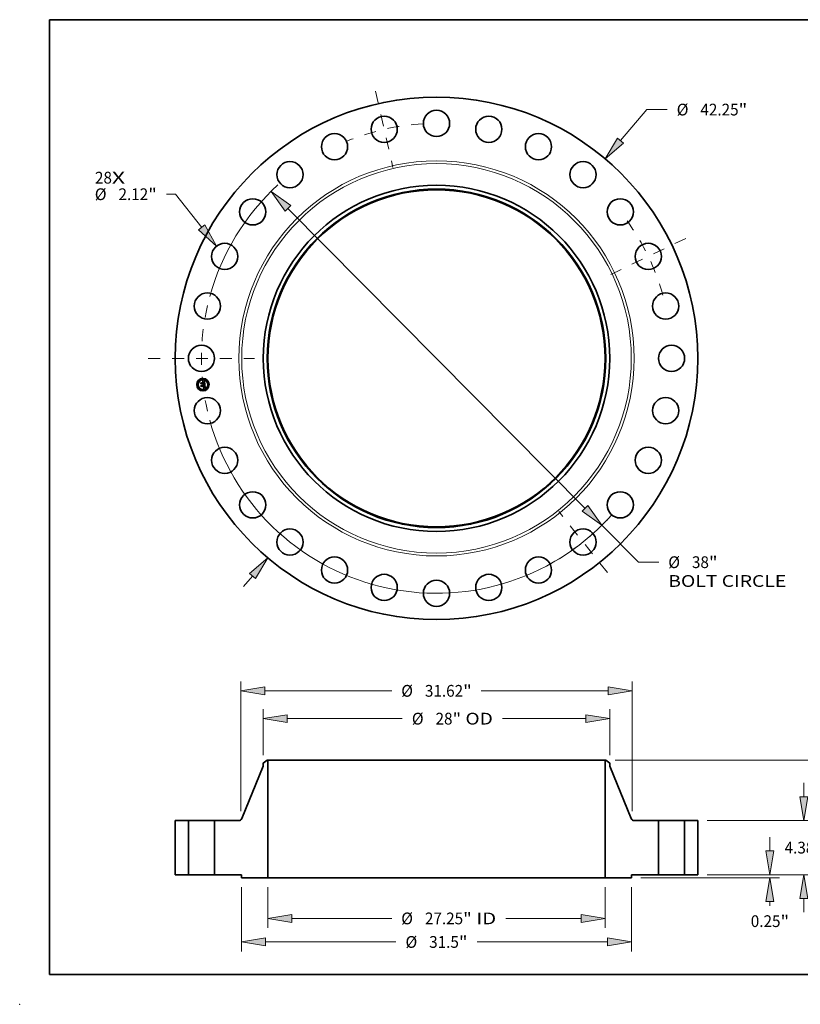
# Model space of a CAD drawing. Extents: x 0 to 10.8, y 0 to 8.2.
# Drawn here: x 0 to 6.5, y 0 to 8.2 of the extents above; entities that cross this region are included whole.
import ezdxf
from ezdxf.enums import TextEntityAlignment as Align

# ---------------------------------------------------------------- set-up
doc = ezdxf.new("R2010")
doc.units = 0
doc.header["$MEASUREMENT"] = 0
doc.linetypes.add('DASHDOT', pattern=[18.5, 12, -3, 0.5, -3])
doc.layers.get('0').update_dxf_attribs({"lineweight": 13})
doc.layers.add('1', color=7, linetype='Continuous', lineweight=13)
doc.styles.get("Standard").update_dxf_attribs({"font": 'isocp.shx'})

# ---------------------------------------------------------------- blocks, each defined once
blk = doc.blocks.new('BLOCK7')
at = {"color": 7, "lineweight": 13, "ltscale": 0.03937}
for s, p, p2 in [('28', (-27.60772, 14.136032), (-26.234965, 14.136032)), ('X', (-26.234965, 14.136032), (-25.179316, 14.136032))]:
    blk.add_text(s, height=0.949946, dxfattribs=at).set_placement(p, p2, align=Align.FIT)
blk = doc.blocks.new('BLOCK8')
at = {"color": 7, "lineweight": 13, "ltscale": 0.03937}
for p, q in [((14.882541, 17.608383), (17.003674, 20.118015)), ((17.003674, 20.118015), (18.644421, 20.118015)), ((-15.598783, -18.455809), (-14.882541, -17.608383))]:
    blk.add_line(p, q, dxfattribs=at)
for points in [[(14.636836, 17.816052), (13.636525, 16.13415), (15.128246, 17.400715)], [(-14.636836, -17.816052), (-13.636525, -16.13415), (-15.128246, -17.400715)]]:
    blk.add_lwpolyline(points, close=True, dxfattribs=at)
for points in [[(14.636836, 17.816052), (13.636525, 16.13415), (14.636836, 17.816052), (15.128246, 17.400715)], [(-14.636836, -17.816052), (-13.636525, -16.13415), (-14.636836, -17.816052), (-15.128246, -17.400715)]]:
    blk.add_solid(points, dxfattribs=at)
for s, p, p2 in [('%%c', (19.416536, 19.643042), (20.366482, 19.643042)), ('42.25', (21.331629, 19.643042), (24.420325, 19.643042)), ('"', (24.420327, 19.643042), (25.116954, 19.643042))]:
    blk.add_text(s, height=0.949946, dxfattribs=at).set_placement(p, p2, align=Align.FIT)
blk = doc.blocks.new('BLOCK9')
at = {"color": 7, "lineweight": 13, "ltscale": 0.018406}
blk.add_line((-21.099087, 13.273521), (-21.835313, 13.273521), dxfattribs=at)
at = {"color": 7, "lineweight": 13, "ltscale": 0.03937}
blk.add_line((-18.974132, 10.588565), (-21.099087, 13.273521), dxfattribs=at)
blk.add_lwpolyline([(-19.226397, 10.388915), (-17.776232, 9.074976), (-18.721869, 10.788215)], close=True, dxfattribs=at)
blk.add_solid([(-19.226397, 10.388915), (-17.776232, 9.074976), (-19.226397, 10.388915), (-18.721869, 10.788215)], dxfattribs=at)
for s, p, p2 in [('%%c', (-27.62147, 12.798547), (-26.671522, 12.798547)), ('2.12', (-25.706376, 12.798547), (-23.304056, 12.798547)), ('"', (-23.304056, 12.798547), (-22.607429, 12.798547))]:
    blk.add_text(s, height=0.949946, dxfattribs=at).set_placement(p, p2, align=Align.FIT)
blk = doc.blocks.new('BLOCK10')
at = {"color": 7, "lineweight": 13, "ltscale": 0.03937}
for p, q in [((-12.010019, 12.129937), (12.010019, -12.129936)), ((13.368124, -13.501603), (16.32146, -16.484427)), ((16.32146, -16.484427), (17.962207, -16.484427))]:
    blk.add_line(p, q, dxfattribs=at)
for points in [[(-11.781408, 12.356287), (-13.368124, 13.501603), (-12.238629, 11.903586)], [(11.781408, -12.356287), (13.368124, -13.501603), (12.238629, -11.903586)]]:
    blk.add_lwpolyline(points, close=True, dxfattribs=at)
for start, end in [(132.42368, 164.742196), (195.257818, 317.007084)]:
    blk.add_arc((0, 0), 19, start, end, dxfattribs=at)
for points in [[(-11.781408, 12.356287), (-13.368124, 13.501603), (-11.781408, 12.356287), (-12.238629, 11.903586)], [(11.781408, -12.356287), (13.368124, -13.501603), (11.781408, -12.356287), (12.238629, -11.903586)]]:
    blk.add_solid(points, dxfattribs=at)
for s, p, p2 in [('%%c', (18.734322, -16.9594), (19.684269, -16.9594)), ('38', (20.649416, -16.9594), (22.022169, -16.9594)), ('"', (22.022169, -16.9594), (22.718797, -16.9594)), ('BOLT CIRCLE', (18.734324, -18.479315), (28.272224, -18.479315))]:
    blk.add_text(s, height=0.949946, dxfattribs=at).set_placement(p, p2, align=Align.FIT)
blk = doc.blocks.new('BLOCK11')
at = {"color": 7, "linetype": 'DASHDOT', "lineweight": 13, "ltscale": 0.03937}
blk.add_line((-23.299722, 0), (-14.700279, 0), dxfattribs=at)
blk.add_arc((0, 0), 19, 167.033902, 192.966098, dxfattribs=at)
blk = doc.blocks.new('BLOCK12')
at = {"color": 7, "linetype": 'DASHDOT', "lineweight": 13, "ltscale": 0.03937}
blk.add_line((-4.932224, 21.609485), (-3.523572, 15.437777), dxfattribs=at)
blk.add_arc((0, 0), 19, 93.312234, 112.402053, dxfattribs=at)
blk = doc.blocks.new('BLOCK13')
at = {"color": 7, "linetype": 'DASHDOT', "lineweight": 13, "ltscale": 0.03937}
blk.add_line((20.142046, 9.699898), (14.094772, 6.787684), dxfattribs=at)
blk.add_arc((0, 0), 19, 15.59409, 35.834482, dxfattribs=at)
blk = doc.blocks.new('BLOCK14')
at = {"color": 7, "linetype": 'DASHDOT', "lineweight": 13, "ltscale": 0.03937}
blk.add_line((13.814095, -17.322329), (9.878517, -12.387268), dxfattribs=at)
blk.add_arc((0, 0), 19, 299.054038, 318.088822, dxfattribs=at)
blk = doc.blocks.new('BLOCK15')
at = {"color": 7, "lineweight": 13, "ltscale": 0.03937}
for p, q in [((-13.625, -1.009957), (-13.625, -4.296915)), ((13.625, -1.009957), (13.625, -4.296915)), ((-11.694736, -3.536958), (-3.622324, -3.536958)), ((5.596346, -3.536958), (11.694736, -3.536958))]:
    blk.add_line(p, q, dxfattribs=at)
for points in [[(-11.694736, -3.215248), (-13.625, -3.536958), (-11.694736, -3.858668)], [(11.694736, -3.858668), (13.625, -3.536958), (11.694736, -3.215248)]]:
    blk.add_lwpolyline(points, close=True, dxfattribs=at)
for points in [[(-11.694736, -3.215248), (-13.625, -3.536958), (-11.694736, -3.215248), (-11.694736, -3.858668)], [(11.694736, -3.858668), (13.625, -3.536958), (11.694736, -3.858668), (11.694736, -3.215248)]]:
    blk.add_solid(points, dxfattribs=at)
for s, p, p2 in [('%%c', (-2.850208, -4.011931), (-1.900262, -4.011931)), ('27.25', (-0.935117, -4.011931), (2.153581, -4.011931)), ('"', (2.153581, -4.011931), (2.850208, -4.011931)), (' ID', (2.850208, -4.011931), (4.82423, -4.011931))]:
    blk.add_text(s, height=0.949946, dxfattribs=at).set_placement(p, p2, align=Align.FIT)
blk = doc.blocks.new('BLOCK16')
at = {"color": 7, "lineweight": 13, "ltscale": 0.03937}
for p, q in [((-14, 9.679544), (-14, 13.378481)), ((14, 9.679544), (14, 13.378481)), ((-12.069736, 12.618524), (-2.764353, 12.618524)), ((5.327286, 12.618524), (12.069736, 12.618524))]:
    blk.add_line(p, q, dxfattribs=at)
for points in [[(-12.069736, 12.940234), (-14, 12.618524), (-12.069736, 12.296814)], [(12.069736, 12.296814), (14, 12.618524), (12.069736, 12.940234)]]:
    blk.add_lwpolyline(points, close=True, dxfattribs=at)
for points in [[(-12.069736, 12.940234), (-14, 12.618524), (-12.069736, 12.940234), (-12.069736, 12.296814)], [(12.069736, 12.296814), (14, 12.618524), (12.069736, 12.296814), (12.069736, 12.940234)]]:
    blk.add_solid(points, dxfattribs=at)
for s, p, p2 in [('%%c', (-1.992237, 12.14355), (-1.04229, 12.14355)), ('28', (-0.077145, 12.14355), (1.29561, 12.14355)), ('"', (1.295609, 12.14355), (1.992237, 12.14355)), (' OD', (1.992237, 12.14355), (4.55517, 12.14355))]:
    blk.add_text(s, height=0.949946, dxfattribs=at).set_placement(p, p2, align=Align.FIT)
blk = doc.blocks.new('BLOCK17')
at = {"color": 7, "lineweight": 13, "ltscale": 0.03937}
for p, q in [((-15.75, -1.009957), (-15.75, -6.199162)), ((15.75, -1.009957), (15.75, -6.199162)), ((-13.819736, -5.439204), (-3.279136, -5.439204)), ((3.279136, -5.439204), (13.819736, -5.439204))]:
    blk.add_line(p, q, dxfattribs=at)
for points in [[(-13.819736, -5.117494), (-15.75, -5.439204), (-13.819736, -5.760914)], [(13.819736, -5.760914), (15.75, -5.439204), (13.819736, -5.117494)]]:
    blk.add_lwpolyline(points, close=True, dxfattribs=at)
for points in [[(-13.819736, -5.117494), (-15.75, -5.439204), (-13.819736, -5.117494), (-13.819736, -5.760914)], [(13.819736, -5.760914), (15.75, -5.439204), (13.819736, -5.760914), (13.819736, -5.117494)]]:
    blk.add_solid(points, dxfattribs=at)
for s, p, p2 in [('%%c', (-2.50702, -5.914177), (-1.557074, -5.914177)), ('31.5', (-0.591928, -5.914177), (1.810392, -5.914177)), ('"', (1.810393, -5.914177), (2.50702, -5.914177))]:
    blk.add_text(s, height=0.949946, dxfattribs=at).set_placement(p, p2, align=Align.FIT)
blk = doc.blocks.new('BLOCK18')
at = {"color": 7, "lineweight": 13, "ltscale": 0.03937}
for p, q in [((-15.81, 5.129423), (-15.81, 15.629441)), ((15.81, 5.129423), (15.81, 15.629441)), ((-13.879736, 14.869483), (-3.622324, 14.869483)), ((3.622324, 14.869483), (13.879736, 14.869483))]:
    blk.add_line(p, q, dxfattribs=at)
for points in [[(-13.879736, 15.191193), (-15.81, 14.869483), (-13.879736, 14.547774)], [(13.879736, 14.547774), (15.81, 14.869483), (13.879736, 15.191193)]]:
    blk.add_lwpolyline(points, close=True, dxfattribs=at)
for points in [[(-13.879736, 15.191193), (-15.81, 14.869483), (-13.879736, 15.191193), (-13.879736, 14.547774)], [(13.879736, 14.547774), (15.81, 14.869483), (13.879736, 14.547774), (13.879736, 15.191193)]]:
    blk.add_solid(points, dxfattribs=at)
for s, p, p2 in [('%%c', (-2.850208, 14.39451), (-1.900262, 14.39451)), ('31.62', (-0.935117, 14.39451), (2.153581, 14.39451)), ('"', (2.153581, 14.39451), (2.850208, 14.39451))]:
    blk.add_text(s, height=0.949946, dxfattribs=at).set_placement(p, p2, align=Align.FIT)
blk = doc.blocks.new('BLOCK19')
at = {"color": 7, "lineweight": 13, "ltscale": 0.03937}
for p, q in [((26.954846, 1.930264), (26.954846, 3.039828)), ((21.884958, 0), (27.714803, 0)), ((16.509957, -0.25), (27.714803, -0.25))]:
    blk.add_line(p, q, dxfattribs=at)
at = {"color": 7, "lineweight": 13, "ltscale": 0.008217}
blk.add_line((26.954846, -2.508961), (26.954846, -2.180264), dxfattribs=at)
at = {"color": 7, "lineweight": 13, "ltscale": 0.03937}
for points in [[(26.633135, 1.930264), (26.954846, 0), (27.276556, 1.930264)], [(27.276556, -2.180264), (26.954846, -0.25), (26.633135, -2.180264)]]:
    blk.add_lwpolyline(points, close=True, dxfattribs=at)
for points in [[(26.633135, 1.930264), (26.954846, 0), (26.633135, 1.930264), (27.276556, 1.930264)], [(27.276556, -2.180264), (26.954846, -0.25), (27.276556, -2.180264), (26.633135, -2.180264)]]:
    blk.add_solid(points, dxfattribs=at)
for s, p, p2 in [('0.25', (25.405372, -4.231023), (27.807692, -4.231023)), ('"', (27.807692, -4.231023), (28.504319, -4.231023))]:
    blk.add_text(s, height=0.949946, dxfattribs=at).set_placement(p, p2, align=Align.FIT)
blk = doc.blocks.new('BLOCK20')
at = {"color": 7, "lineweight": 13, "ltscale": 0.03937}
for p, q in [((29.690679, 6.310264), (29.690679, 7.419828)), ((21.884958, 4.38), (30.450636, 4.38)), ((21.884958, 0), (30.450636, 0)), ((29.690679, -3.039828), (29.690679, -1.930264))]:
    blk.add_line(p, q, dxfattribs=at)
for points in [[(29.368969, 6.310264), (29.690679, 4.38), (30.01239, 6.310264)], [(30.01239, -1.930264), (29.690679, 0), (29.368969, -1.930264)]]:
    blk.add_lwpolyline(points, close=True, dxfattribs=at)
for points in [[(29.368969, 6.310264), (29.690679, 4.38), (29.368969, 6.310264), (30.01239, 6.310264)], [(30.01239, -1.930264), (29.690679, 0), (30.01239, -1.930264), (29.368969, -1.930264)]]:
    blk.add_solid(points, dxfattribs=at)
for s, p, p2 in [('4.38', (28.141206, 1.715027), (30.543525, 1.715027)), ('"', (30.543525, 1.715027), (31.240153, 1.715027))]:
    blk.add_text(s, height=0.949946, dxfattribs=at).set_placement(p, p2, align=Align.FIT)
blk = doc.blocks.new('BLOCK21')
at = {"color": 7, "lineweight": 13, "ltscale": 0.03937}
for p, q in [((14.447456, 9.25), (33.824838, 9.25)), ((33.06488, 5.87209), (33.06488, 7.319737)), ((33.06488, 1.930264), (33.06488, 3.377911)), ((21.884958, 0), (33.824838, 0))]:
    blk.add_line(p, q, dxfattribs=at)
for points in [[(33.386589, 7.319737), (33.06488, 9.25), (32.74317, 7.319737)], [(32.74317, 1.930264), (33.06488, 0), (33.386589, 1.930264)]]:
    blk.add_lwpolyline(points, close=True, dxfattribs=at)
for points in [[(33.386589, 7.319737), (33.06488, 9.25), (33.386589, 7.319737), (32.74317, 7.319737)], [(32.74317, 1.930264), (33.06488, 0), (32.74317, 1.930264), (33.386589, 1.930264)]]:
    blk.add_solid(points, dxfattribs=at)
for s, p, p2 in [('9.25', (31.515407, 4.150027), (33.917727, 4.150027)), ('"', (33.917727, 4.150027), (34.614354, 4.150027))]:
    blk.add_text(s, height=0.949946, dxfattribs=at).set_placement(p, p2, align=Align.FIT)
blk = doc.blocks.new('BLOCK22')
at = {"color": 7, "lineweight": 5, "ltscale": 0.03937}
for p, q in [((-21.125, 0), (-21.125, 4.38)), ((-21.125, 4.38), (-20.059999, 4.38)), ((-20.059999, 4.38), (-20.059999, 0)), ((-20.059999, 0), (-21.125, 0))]:
    blk.add_line(p, q, dxfattribs=at)
blk = doc.blocks.new('BLOCK23')
at = {"color": 7, "lineweight": 5, "ltscale": 0.03937}
for p, q in [((-15.746241, 4.534781), (-14, 8.77399)), ((-13.625, 9.25), (-13.625, -0.25)), ((-17.94, 0), (-17.94, 4.38)), ((-17.94, 4.38), (-15.977399, 4.38)), ((-15.75, 0), (-17.94, 0)), ((-13.625, -0.25), (-15.75, -0.25))]:
    blk.add_line(p, q, dxfattribs=at)
at = {"color": 7, "lineweight": 5, "ltscale": 0.009847}
blk.add_line((-14, 9.01021), (-13.6875, 9.25), dxfattribs=at)
at = {"color": 7, "lineweight": 5, "ltscale": 0.005906}
blk.add_line((-14, 8.77399), (-14, 9.01021), dxfattribs=at)
at = {"color": 7, "lineweight": 5, "ltscale": 0.001562}
blk.add_line((-13.6875, 9.25), (-13.625, 9.25), dxfattribs=at)
at = {"color": 7, "lineweight": 5, "ltscale": 0.000388}
for p, q in [((-15.977399, 4.38), (-15.961882, 4.380482)), ((-15.961882, 4.380482), (-15.946425, 4.381926)), ((-15.946425, 4.381926), (-15.931087, 4.384327)), ((-15.931087, 4.384327), (-15.915927, 4.387675)), ((-15.915927, 4.387675), (-15.901005, 4.391958)), ((-15.901005, 4.391958), (-15.886377, 4.397159)), ((-15.886377, 4.397159), (-15.872101, 4.403257)), ((-15.872101, 4.403257), (-15.85823, 4.410229)), ((-15.85823, 4.410229), (-15.844819, 4.41805)), ((-15.844819, 4.41805), (-15.83192, 4.426687)), ((-15.83192, 4.426687), (-15.819581, 4.436109)), ((-15.819581, 4.436109), (-15.807851, 4.446278)), ((-15.807851, 4.446278), (-15.796774, 4.457156)), ((-15.796774, 4.457156), (-15.786395, 4.4687)), ((-15.786395, 4.4687), (-15.776752, 4.480867)), ((-15.776752, 4.480867), (-15.767881, 4.493608)), ((-15.767881, 4.493608), (-15.75982, 4.506875)), ((-15.75982, 4.506875), (-15.752597, 4.520617)), ((-15.752597, 4.520617), (-15.746241, 4.534781))]:
    blk.add_line(p, q, dxfattribs=at)
at = {"color": 7, "lineweight": 5, "ltscale": 0.00625}
blk.add_line((-15.75, -0.25), (-15.75, 0), dxfattribs=at)
blk = doc.blocks.new('BLOCK24')
at = {"color": 7, "lineweight": 5, "ltscale": 0.03937}
for p, q in [((13.625, -0.25), (13.625, 9.25)), ((14, 8.77399), (15.746241, 4.534781)), ((15.977399, 4.38), (17.94, 4.38)), ((17.94, 4.38), (17.94, 0)), ((17.94, 0), (15.75, 0)), ((15.75, -0.25), (13.625, -0.25))]:
    blk.add_line(p, q, dxfattribs=at)
at = {"color": 7, "lineweight": 5, "ltscale": 0.001562}
blk.add_line((13.625, 9.25), (13.6875, 9.25), dxfattribs=at)
at = {"color": 7, "lineweight": 5, "ltscale": 0.009847}
blk.add_line((13.6875, 9.25), (14, 9.01021), dxfattribs=at)
at = {"color": 7, "lineweight": 5, "ltscale": 0.005906}
blk.add_line((14, 9.01021), (14, 8.77399), dxfattribs=at)
at = {"color": 7, "lineweight": 5, "ltscale": 0.000388}
for p, q in [((15.746241, 4.534781), (15.752597, 4.520617)), ((15.752597, 4.520617), (15.75982, 4.506875)), ((15.75982, 4.506875), (15.767881, 4.493608)), ((15.767881, 4.493608), (15.776752, 4.480867)), ((15.776752, 4.480867), (15.786395, 4.4687)), ((15.786395, 4.4687), (15.796774, 4.457156)), ((15.796774, 4.457156), (15.807851, 4.446278)), ((15.807851, 4.446278), (15.819581, 4.436109)), ((15.819581, 4.436109), (15.83192, 4.426687)), ((15.83192, 4.426687), (15.844819, 4.41805)), ((15.844819, 4.41805), (15.85823, 4.410229)), ((15.85823, 4.410229), (15.872101, 4.403257)), ((15.872101, 4.403257), (15.886377, 4.397159)), ((15.886377, 4.397159), (15.901005, 4.391958)), ((15.901005, 4.391958), (15.915927, 4.387675)), ((15.915927, 4.387675), (15.931087, 4.384327)), ((15.931087, 4.384327), (15.946425, 4.381926)), ((15.946425, 4.381926), (15.961882, 4.380482)), ((15.961882, 4.380482), (15.977399, 4.38))]:
    blk.add_line(p, q, dxfattribs=at)
at = {"color": 7, "lineweight": 5, "ltscale": 0.00625}
blk.add_line((15.75, 0), (15.75, -0.25), dxfattribs=at)
blk = doc.blocks.new('BLOCK25')
at = {"color": 7, "lineweight": 5, "ltscale": 0.03937}
for p, q in [((20.059999, 4.38), (21.125, 4.38)), ((20.059999, 0), (20.059999, 4.38)), ((21.125, 4.38), (21.125, 0)), ((21.125, 0), (20.059999, 0))]:
    blk.add_line(p, q, dxfattribs=at)

msp = doc.modelspace()

# ---------------------------------------------------------------- linework, layer by layer
at = {"color": 7, "lineweight": 35, "ltscale": 2e-05}
for p, q in [((1.517324, 5.207752), (1.517873, 5.208338)), ((1.540142, 5.216543), (1.540721, 5.217088)), ((1.543949, 5.218806), (1.544631, 5.219218)), ((1.544631, 5.219218), (1.545325, 5.219653)), ((1.545221, 5.193633), (1.544448, 5.193882)), ((1.544813, 5.19447), (1.545582, 5.194227)), ((1.546807, 5.169668), (1.547544, 5.169407)), ((1.5478, 5.168594), (1.547075, 5.168898)), ((1.547544, 5.169407), (1.548284, 5.169098))]:
    msp.add_line(p, q, dxfattribs=at)
at = {"color": 7, "lineweight": 35, "ltscale": 0.000289}
msp.add_line((1.518619, 5.196256), (1.517324, 5.207752), dxfattribs=at)
at = {"color": 7, "lineweight": 35, "ltscale": 0.000271}
msp.add_line((1.517873, 5.208338), (1.519087, 5.197562), dxfattribs=at)
at = {"color": 7, "lineweight": 35, "ltscale": 0.000139}
msp.add_line((1.522446, 5.20031), (1.518619, 5.196256), dxfattribs=at)
at = {"color": 7, "lineweight": 35, "ltscale": 0.000259}
msp.add_line((1.520157, 5.199186), (1.518999, 5.209467), dxfattribs=at)
at = {"color": 7, "lineweight": 35, "ltscale": 0.000103}
for p, q in [((1.518999, 5.209467), (1.521986, 5.206615)), ((1.525468, 5.181171), (1.522868, 5.177962))]:
    msp.add_line(p, q, dxfattribs=at)
at = {"color": 7, "lineweight": 35, "ltscale": 0.000115}
msp.add_line((1.519087, 5.197562), (1.52219, 5.200964), dxfattribs=at)
at = {"color": 7, "lineweight": 35, "ltscale": 9.1e-05}
msp.add_line((1.522311, 5.202117), (1.520157, 5.199186), dxfattribs=at)
at = {"color": 7, "lineweight": 35, "ltscale": 0.000563}
msp.add_line((1.521986, 5.206615), (1.544371, 5.209137), dxfattribs=at)
at = {"color": 7, "lineweight": 35, "ltscale": 0.00059}
msp.add_line((1.52219, 5.200964), (1.545632, 5.203606), dxfattribs=at)
at = {"color": 7, "lineweight": 35, "ltscale": 0.000614}
msp.add_line((1.546728, 5.204595), (1.522311, 5.202117), dxfattribs=at)
at = {"color": 7, "lineweight": 35, "ltscale": 0.000569}
msp.add_line((1.545071, 5.202837), (1.522446, 5.20031), dxfattribs=at)
at = {"color": 7, "lineweight": 35, "ltscale": 1.5e-05}
for p, q in [((1.539594, 5.214727), (1.539529, 5.215312)), ((1.542714, 5.214095), (1.542202, 5.214369)), ((1.543475, 5.213274), (1.543128, 5.21374)), ((1.534493, 5.191255), (1.535077, 5.191092)), ((1.53758, 5.188962), (1.537831, 5.188416)), ((1.54678, 5.171893), (1.547251, 5.172245)), ((1.546902, 5.172719), (1.547247, 5.173212)), ((1.547785, 5.192614), (1.547223, 5.192873)), ((1.547549, 5.193475), (1.548091, 5.193216)), ((1.548061, 5.175276), (1.54813, 5.175864)), ((1.548465, 5.174928), (1.548263, 5.174359)), ((1.548326, 5.181124), (1.548411, 5.180547)), ((1.548411, 5.180547), (1.548491, 5.179954)), ((1.548491, 5.179954), (1.548568, 5.179347)), ((1.54951, 5.170004), (1.548954, 5.170209)), ((1.549818, 5.177653), (1.549797, 5.178247))]:
    msp.add_line(p, q, dxfattribs=at)
at = {"color": 7, "lineweight": 35, "ltscale": 1.3e-05}
for p, q in [((1.539529, 5.215312), (1.540046, 5.215311)), ((1.541213, 5.216562), (1.540692, 5.216566)), ((1.544732, 5.211299), (1.544798, 5.210802)), ((1.545777, 5.212615), (1.545661, 5.213107)), ((1.545872, 5.212087), (1.545777, 5.212615)), ((1.543125, 5.196534), (1.543607, 5.196726)), ((1.547325, 5.173034), (1.546902, 5.172719)), ((1.547693, 5.173412), (1.547325, 5.173034)), ((1.547679, 5.172591), (1.548063, 5.172932)), ((1.547792, 5.180637), (1.547702, 5.181153)), ((1.548038, 5.178784), (1.547982, 5.179311)), ((1.548082, 5.178285), (1.548038, 5.178784)), ((1.548752, 5.192088), (1.548295, 5.192352)), ((1.548576, 5.192953), (1.549004, 5.192685)), ((1.549981, 5.169804), (1.54951, 5.170004)), ((1.549794, 5.176579), (1.549817, 5.177097))]:
    msp.add_line(p, q, dxfattribs=at)
at = {"color": 7, "lineweight": 35, "ltscale": 1.1e-05}
for p, q in [((1.540045, 5.214733), (1.539594, 5.214727)), ((1.540469, 5.21472), (1.540045, 5.214733)), ((1.540533, 5.21529), (1.54099, 5.215247)), ((1.54099, 5.215247), (1.541417, 5.215184)), ((1.542594, 5.216392), (1.542163, 5.216475)), ((1.544153, 5.211185), (1.544079, 5.211606)), ((1.544213, 5.210736), (1.544153, 5.211185)), ((1.544428, 5.212603), (1.544547, 5.2122)), ((1.544547, 5.2122), (1.544648, 5.211765)), ((1.545088, 5.198096), (1.544755, 5.197825)), ((1.545119, 5.199259), (1.545198, 5.199672)), ((1.545371, 5.213988), (1.545195, 5.214376)), ((1.545198, 5.199672), (1.545253, 5.200095)), ((1.545253, 5.200095), (1.545284, 5.200526)), ((1.545291, 5.200966), (1.545275, 5.201416)), ((1.545284, 5.200526), (1.545291, 5.200966)), ((1.545526, 5.213565), (1.545371, 5.213988)), ((1.545791, 5.202393), (1.545835, 5.201969)), ((1.545989, 5.211105), (1.545947, 5.211524)), ((1.546021, 5.210676), (1.545989, 5.211105)), ((1.546043, 5.210236), (1.546021, 5.210676)), ((1.546055, 5.209787), (1.546043, 5.210236)), ((1.546058, 5.209327), (1.546055, 5.209787)), ((1.547111, 5.2012), (1.547112, 5.201637)), ((1.534511, 5.190782), (1.534151, 5.191057)), ((1.534838, 5.190492), (1.534511, 5.190782)), ((1.535132, 5.190187), (1.534838, 5.190492)), ((1.53518, 5.187251), (1.535242, 5.186829)), ((1.543266, 5.19607), (1.542826, 5.196159)), ((1.543692, 5.195978), (1.543266, 5.19607)), ((1.544104, 5.195882), (1.543692, 5.195978)), ((1.544473, 5.197133), (1.544856, 5.197347)), ((1.547527, 5.170664), (1.547104, 5.170786)), ((1.547932, 5.179716), (1.547868, 5.180158)), ((1.54814, 5.177369), (1.548117, 5.177814)), ((1.548404, 5.173268), (1.548702, 5.173597)), ((1.549679, 5.175655), (1.549747, 5.176098)), ((1.552483, 5.168473), (1.552108, 5.168689)), ((1.552874, 5.168243), (1.552483, 5.168473))]:
    msp.add_line(p, q, dxfattribs=at)
at = {"color": 7, "lineweight": 35, "ltscale": 1.2e-05}
for p, q in [((1.540046, 5.215311), (1.540533, 5.21529)), ((1.541703, 5.216532), (1.541213, 5.216562)), ((1.542163, 5.216475), (1.541703, 5.216532)), ((1.544648, 5.211765), (1.544732, 5.211299)), ((1.545275, 5.201416), (1.545235, 5.201875)), ((1.545661, 5.213107), (1.545526, 5.213565)), ((1.545895, 5.199942), (1.545835, 5.199463)), ((1.547091, 5.202097), (1.547046, 5.20258)), ((1.547112, 5.201637), (1.547091, 5.202097)), ((1.542826, 5.196159), (1.543125, 5.196534)), ((1.543607, 5.196726), (1.544056, 5.196926)), ((1.544056, 5.196926), (1.544473, 5.197133)), ((1.54618, 5.171043), (1.545709, 5.171172)), ((1.546655, 5.170913), (1.54618, 5.171043)), ((1.547104, 5.170786), (1.546655, 5.170913)), ((1.547868, 5.180158), (1.547792, 5.180637)), ((1.548063, 5.172932), (1.548404, 5.173268)), ((1.548117, 5.177814), (1.548082, 5.178285)), ((1.549747, 5.176098), (1.549794, 5.176579))]:
    msp.add_line(p, q, dxfattribs=at)
at = {"color": 7, "lineweight": 35, "ltscale": 1.4e-05}
for p, q in [((1.540692, 5.216566), (1.540142, 5.216543)), ((1.543128, 5.21374), (1.542714, 5.214095)), ((1.545947, 5.211524), (1.545872, 5.212087)), ((1.545914, 5.200519), (1.545895, 5.199942)), ((1.535077, 5.191092), (1.535613, 5.190873)), ((1.535613, 5.190873), (1.536102, 5.1906)), ((1.536102, 5.1906), (1.536543, 5.190272)), ((1.536543, 5.190272), (1.536937, 5.18989)), ((1.536937, 5.18989), (1.537282, 5.189454)), ((1.537282, 5.189454), (1.53758, 5.188962)), ((1.544354, 5.169652), (1.544616, 5.17016)), ((1.547247, 5.173212), (1.547536, 5.173714)), ((1.547251, 5.172245), (1.547679, 5.172591)), ((1.547536, 5.173714), (1.547767, 5.174226)), ((1.547702, 5.181153), (1.547598, 5.181705)), ((1.548006, 5.173854), (1.547693, 5.173412)), ((1.547767, 5.174226), (1.547942, 5.174746)), ((1.548295, 5.192352), (1.547785, 5.192614)), ((1.547942, 5.174746), (1.548061, 5.175276)), ((1.548263, 5.174359), (1.548006, 5.173854)), ((1.548091, 5.193216), (1.548576, 5.192953)), ((1.548238, 5.181686), (1.548326, 5.181124)), ((1.549817, 5.177097), (1.549818, 5.177653)), ((1.550501, 5.169557), (1.549981, 5.169804)), ((1.552031, 5.166826), (1.551695, 5.166378))]:
    msp.add_line(p, q, dxfattribs=at)
at = {"color": 7, "lineweight": 35, "ltscale": 1e-05}
for p, q in [((1.540867, 5.214688), (1.540469, 5.21472)), ((1.541417, 5.215184), (1.541814, 5.2151)), ((1.541814, 5.2151), (1.542181, 5.214994)), ((1.542994, 5.216282), (1.542594, 5.216392)), ((1.543364, 5.216145), (1.542994, 5.216282)), ((1.544079, 5.211606), (1.543988, 5.211997)), ((1.544291, 5.212975), (1.544428, 5.212603)), ((1.544566, 5.197699), (1.54474, 5.198075)), ((1.54474, 5.198075), (1.54489, 5.198461)), ((1.545, 5.214728), (1.544785, 5.215046)), ((1.544856, 5.197347), (1.545207, 5.197569)), ((1.54489, 5.198461), (1.545017, 5.198855)), ((1.545195, 5.214376), (1.545, 5.214728)), ((1.545017, 5.198855), (1.545119, 5.199259)), ((1.545362, 5.198395), (1.545088, 5.198096)), ((1.545207, 5.197569), (1.545525, 5.197798)), ((1.545577, 5.198721), (1.545362, 5.198395)), ((1.545734, 5.199074), (1.545577, 5.198721)), ((1.545835, 5.199463), (1.545734, 5.199074)), ((1.545835, 5.201969), (1.54587, 5.20157)), ((1.546806, 5.204194), (1.546728, 5.204595)), ((1.546877, 5.203791), (1.546806, 5.204194)), ((1.54694, 5.203389), (1.546877, 5.203791)), ((1.546997, 5.202985), (1.54694, 5.203389)), ((1.547046, 5.20258), (1.546997, 5.202985)), ((1.547042, 5.200395), (1.547088, 5.200786)), ((1.547088, 5.200786), (1.547111, 5.2012)), ((1.533412, 5.190131), (1.533716, 5.189893)), ((1.534151, 5.191057), (1.534493, 5.191255)), ((1.534663, 5.188734), (1.534833, 5.188394)), ((1.534833, 5.188394), (1.534975, 5.188033)), ((1.534975, 5.188033), (1.535091, 5.187652)), ((1.535091, 5.187652), (1.53518, 5.187251)), ((1.535393, 5.189867), (1.535132, 5.190187)), ((1.535621, 5.189532), (1.535393, 5.189867)), ((1.535817, 5.189181), (1.535621, 5.189532)), ((1.535979, 5.188816), (1.535817, 5.189181)), ((1.536108, 5.188435), (1.535979, 5.188816)), ((1.536205, 5.188039), (1.536108, 5.188435)), ((1.536269, 5.187628), (1.536205, 5.188039)), ((1.544501, 5.195782), (1.544104, 5.195882)), ((1.544885, 5.195678), (1.544501, 5.195782)), ((1.545254, 5.195571), (1.544885, 5.195678)), ((1.547923, 5.170545), (1.547527, 5.170664)), ((1.548293, 5.170429), (1.547923, 5.170545)), ((1.547982, 5.179311), (1.547932, 5.179716)), ((1.548154, 5.176952), (1.54814, 5.177369)), ((1.548156, 5.176562), (1.548154, 5.176952)), ((1.548702, 5.173597), (1.548957, 5.173922)), ((1.548957, 5.173922), (1.549169, 5.174241)), ((1.549474, 5.174883), (1.549588, 5.17525)), ((1.549588, 5.17525), (1.549679, 5.175655)), ((1.551752, 5.168891), (1.551413, 5.169079)), ((1.552108, 5.168689), (1.551752, 5.168891))]:
    msp.add_line(p, q, dxfattribs=at)
at = {"color": 7, "lineweight": 35, "ltscale": 1.7e-05}
for p, q in [((1.540721, 5.217088), (1.541343, 5.217386)), ((1.533183, 5.171333), (1.533455, 5.171956)), ((1.538034, 5.187816), (1.538189, 5.187161)), ((1.543174, 5.173051), (1.542902, 5.172428)), ((1.545007, 5.169533), (1.544354, 5.169652)), ((1.545679, 5.169368), (1.545007, 5.169533)), ((1.545709, 5.171172), (1.546266, 5.171535)), ((1.547223, 5.192873), (1.546608, 5.193129)), ((1.549753, 5.178879), (1.549687, 5.179549))]:
    msp.add_line(p, q, dxfattribs=at)
at = {"color": 7, "lineweight": 35, "ltscale": 9e-06}
for p, q in [((1.541239, 5.214637), (1.540867, 5.214688)), ((1.541586, 5.214567), (1.541239, 5.214637)), ((1.542181, 5.214994), (1.542518, 5.214868)), ((1.542518, 5.214868), (1.542825, 5.214721)), ((1.543704, 5.215982), (1.543364, 5.216145)), ((1.544014, 5.215792), (1.543704, 5.215982)), ((1.543883, 5.212359), (1.543762, 5.212693)), ((1.543988, 5.211997), (1.543883, 5.212359)), ((1.543967, 5.213625), (1.544138, 5.213316)), ((1.544295, 5.215576), (1.544014, 5.215792)), ((1.544138, 5.213316), (1.544291, 5.212975)), ((1.54455, 5.215328), (1.544295, 5.215576)), ((1.544785, 5.215046), (1.54455, 5.215328)), ((1.545525, 5.197798), (1.545811, 5.198035)), ((1.545811, 5.198035), (1.546063, 5.19828)), ((1.54587, 5.20157), (1.545895, 5.201195)), ((1.545895, 5.201195), (1.545909, 5.200845)), ((1.546767, 5.199363), (1.546881, 5.199684)), ((1.546881, 5.199684), (1.546973, 5.200028)), ((1.546973, 5.200028), (1.547042, 5.200395)), ((1.533266, 5.189413), (1.532988, 5.189651)), ((1.533518, 5.189165), (1.533266, 5.189413)), ((1.533746, 5.188904), (1.533518, 5.189165)), ((1.533716, 5.189893), (1.533993, 5.189634)), ((1.533993, 5.189634), (1.534243, 5.189354)), ((1.534243, 5.189354), (1.534467, 5.189054)), ((1.534467, 5.189054), (1.534663, 5.188734)), ((1.534635, 5.18676), (1.534583, 5.187101)), ((1.536291, 5.187286), (1.536269, 5.187628)), ((1.545609, 5.19546), (1.545254, 5.195571)), ((1.54595, 5.195344), (1.545609, 5.19546)), ((1.546277, 5.195225), (1.54595, 5.195344)), ((1.548148, 5.1762), (1.548156, 5.176562)), ((1.548637, 5.170317), (1.548293, 5.170429)), ((1.549169, 5.174241), (1.549338, 5.174554)), ((1.549338, 5.174554), (1.549474, 5.174883)), ((1.55001, 5.193664), (1.54967, 5.193797)), ((1.551092, 5.169252), (1.550788, 5.169411)), ((1.551413, 5.169079), (1.551092, 5.169252))]:
    msp.add_line(p, q, dxfattribs=at)
at = {"color": 7, "lineweight": 35, "ltscale": 1.8e-05}
for p, q in [((1.541343, 5.217386), (1.541976, 5.217707)), ((1.541976, 5.217707), (1.542622, 5.218051)), ((1.544616, 5.17016), (1.545343, 5.170044)), ((1.546368, 5.169156), (1.545679, 5.169368)), ((1.546608, 5.193129), (1.545941, 5.193383)), ((1.546295, 5.193981), (1.546951, 5.19373)), ((1.548701, 5.176256), (1.548611, 5.175561))]:
    msp.add_line(p, q, dxfattribs=at)
at = {"color": 7, "lineweight": 35, "ltscale": 1.6e-05}
for p, q in [((1.542202, 5.214369), (1.541586, 5.214567)), ((1.543102, 5.214553), (1.543572, 5.214149)), ((1.532988, 5.189651), (1.533412, 5.190131)), ((1.537831, 5.188416), (1.538034, 5.187816)), ((1.541816, 5.194609), (1.541952, 5.195217)), ((1.546266, 5.171535), (1.54678, 5.171893)), ((1.546951, 5.19373), (1.547549, 5.193475)), ((1.548142, 5.182336), (1.548238, 5.181686)), ((1.548611, 5.175561), (1.548465, 5.174928)), ((1.548568, 5.179347), (1.54864, 5.178724)), ((1.549004, 5.192685), (1.548752, 5.192088)), ((1.549797, 5.178247), (1.549753, 5.178879))]:
    msp.add_line(p, q, dxfattribs=at)
at = {"color": 7, "lineweight": 35, "ltscale": 1.9e-05}
for p, q in [((1.542622, 5.218051), (1.54328, 5.218417)), ((1.54328, 5.218417), (1.543949, 5.218806)), ((1.545941, 5.193383), (1.545221, 5.193633)), ((1.545343, 5.170044), (1.546074, 5.169881)), ((1.545582, 5.194227), (1.546295, 5.193981)), ((1.546074, 5.169881), (1.546807, 5.169668)), ((1.547075, 5.168898), (1.546368, 5.169156)), ((1.548736, 5.177016), (1.548701, 5.176256))]:
    msp.add_line(p, q, dxfattribs=at)
at = {"color": 7, "lineweight": 35, "ltscale": 8e-06}
for p, q in [((1.542825, 5.214721), (1.543102, 5.214553)), ((1.543626, 5.212998), (1.543475, 5.213274)), ((1.543572, 5.214149), (1.543778, 5.213902)), ((1.543762, 5.212693), (1.543626, 5.212998)), ((1.543778, 5.213902), (1.543967, 5.213625)), ((1.545139, 5.202509), (1.545071, 5.202837)), ((1.545193, 5.202189), (1.545139, 5.202509)), ((1.545235, 5.201875), (1.545193, 5.202189)), ((1.545909, 5.200845), (1.545914, 5.200519)), ((1.546063, 5.19828), (1.546283, 5.198531)), ((1.546283, 5.198531), (1.546471, 5.198791)), ((1.546471, 5.198791), (1.54663, 5.199065)), ((1.54663, 5.199065), (1.546767, 5.199363)), ((1.533948, 5.188632), (1.533746, 5.188904)), ((1.534126, 5.188349), (1.533948, 5.188632)), ((1.534278, 5.188054), (1.534126, 5.188349)), ((1.534405, 5.187748), (1.534278, 5.188054)), ((1.534507, 5.18743), (1.534405, 5.187748)), ((1.534583, 5.187101), (1.534507, 5.18743)), ((1.5363, 5.186948), (1.536291, 5.187286)), ((1.54659, 5.195102), (1.546277, 5.195225)), ((1.54813, 5.175864), (1.548148, 5.1762)), ((1.548954, 5.170209), (1.548637, 5.170317)), ((1.550788, 5.169411), (1.550501, 5.169557))]:
    msp.add_line(p, q, dxfattribs=at)
at = {"color": 7, "lineweight": 35, "ltscale": 4e-05}
msp.add_line((1.544371, 5.209137), (1.544213, 5.210736), dxfattribs=at)
at = {"color": 7, "lineweight": 35, "ltscale": 6e-06}
msp.add_line((1.544755, 5.197825), (1.544566, 5.197699), dxfattribs=at)
at = {"color": 7, "lineweight": 35, "ltscale": 3.4e-05}
msp.add_line((1.544798, 5.210802), (1.544928, 5.20945), dxfattribs=at)
at = {"color": 7, "lineweight": 35, "ltscale": 2.8e-05}
msp.add_line((1.544928, 5.20945), (1.546058, 5.209327), dxfattribs=at)
at = {"color": 7, "lineweight": 35, "ltscale": 2.1e-05}
for p, q in [((1.545325, 5.219653), (1.546031, 5.220111)), ((1.51958, 5.18773), (1.520124, 5.188361)), ((1.548543, 5.168243), (1.5478, 5.168594)), ((1.548284, 5.169098), (1.549027, 5.168741)), ((1.549304, 5.167846), (1.548543, 5.168243)), ((1.548716, 5.177838), (1.548736, 5.177016)), ((1.549027, 5.168741), (1.549773, 5.168335)), ((1.549296, 5.183013), (1.549225, 5.183848))]:
    msp.add_line(p, q, dxfattribs=at)
at = {"color": 7, "lineweight": 35, "ltscale": 3.1e-05}
msp.add_line((1.545632, 5.203606), (1.545791, 5.202393), dxfattribs=at)
at = {"color": 7, "lineweight": 35, "ltscale": 2.2e-05}
for p, q in [((1.546031, 5.220111), (1.546748, 5.220591)), ((1.536188, 5.17641), (1.535654, 5.175689)), ((1.544448, 5.193882), (1.543623, 5.194127)), ((1.543986, 5.194708), (1.544813, 5.19447)), ((1.54864, 5.178724), (1.548716, 5.177838)), ((1.550083, 5.167403), (1.549304, 5.167846)), ((1.549773, 5.168335), (1.550523, 5.167881))]:
    msp.add_line(p, q, dxfattribs=at)
at = {"color": 7, "lineweight": 35, "ltscale": 0.000678}
msp.add_line((1.546748, 5.220591), (1.55001, 5.193664), dxfattribs=at)
at = {"color": 7, "lineweight": 35, "ltscale": 0.000328}
msp.add_line((1.521048, 5.174704), (1.51958, 5.18773), dxfattribs=at)
at = {"color": 7, "lineweight": 35, "ltscale": 0.00031}
msp.add_line((1.520124, 5.188361), (1.521513, 5.176032), dxfattribs=at)
at = {"color": 7, "lineweight": 35, "ltscale": 0.000159}
msp.add_line((1.525506, 5.179216), (1.521048, 5.174704), dxfattribs=at)
at = {"color": 7, "lineweight": 35, "ltscale": 0.00013}
for p, q in [((1.521513, 5.176032), (1.525173, 5.179748)), ((1.537387, 5.177297), (1.536807, 5.182449))]:
    msp.add_line(p, q, dxfattribs=at)
at = {"color": 7, "lineweight": 35, "ltscale": 0.000278}
msp.add_line((1.522868, 5.177962), (1.521623, 5.189008), dxfattribs=at)
at = {"color": 7, "lineweight": 35, "ltscale": 0.000118}
msp.add_line((1.521623, 5.189008), (1.524961, 5.18567), dxfattribs=at)
at = {"color": 7, "lineweight": 35, "ltscale": 0.000243}
msp.add_line((1.524961, 5.18567), (1.534635, 5.18676), dxfattribs=at)
at = {"color": 7, "lineweight": 35, "ltscale": 0.000264}
msp.add_line((1.525173, 5.179748), (1.535679, 5.180932), dxfattribs=at)
at = {"color": 7, "lineweight": 35, "ltscale": 0.000285}
msp.add_line((1.536807, 5.182449), (1.525468, 5.181171), dxfattribs=at)
at = {"color": 7, "lineweight": 35, "ltscale": 0.000242}
msp.add_line((1.535135, 5.180301), (1.525506, 5.179216), dxfattribs=at)
at = {"color": 7, "lineweight": 35, "ltscale": 0.000245}
for p, q in [((1.542902, 5.172428), (1.533183, 5.171333)), ((1.533455, 5.171956), (1.543174, 5.173051))]:
    msp.add_line(p, q, dxfattribs=at)
at = {"color": 7, "lineweight": 35, "ltscale": 0.000134}
msp.add_line((1.534078, 5.173097), (1.537387, 5.177297), dxfattribs=at)
at = {"color": 7, "lineweight": 35, "ltscale": 0.000237}
msp.add_line((1.543505, 5.174159), (1.534078, 5.173097), dxfattribs=at)
at = {"color": 7, "lineweight": 35, "ltscale": 0.000116}
msp.add_line((1.535654, 5.175689), (1.535135, 5.180301), dxfattribs=at)
at = {"color": 7, "lineweight": 35, "ltscale": 2.7e-05}
msp.add_line((1.535242, 5.186829), (1.5363, 5.186948), dxfattribs=at)
at = {"color": 7, "lineweight": 35, "ltscale": 0.000114}
msp.add_line((1.535679, 5.180932), (1.536188, 5.17641), dxfattribs=at)
at = {"color": 7, "lineweight": 35, "ltscale": 0.000239}
msp.add_line((1.538189, 5.187161), (1.547683, 5.188231), dxfattribs=at)
at = {"color": 7, "lineweight": 35, "ltscale": 0.000265}
msp.add_line((1.549225, 5.183848), (1.538696, 5.182662), dxfattribs=at)
at = {"color": 7, "lineweight": 35, "ltscale": 3.5e-05}
msp.add_line((1.538696, 5.182662), (1.538851, 5.181289), dxfattribs=at)
at = {"color": 7, "lineweight": 35, "ltscale": 0.000234}
msp.add_line((1.538851, 5.181289), (1.548142, 5.182336), dxfattribs=at)
at = {"color": 7, "lineweight": 35, "ltscale": 0.000218}
msp.add_line((1.547598, 5.181705), (1.538914, 5.180727), dxfattribs=at)
at = {"color": 7, "lineweight": 35, "ltscale": 8.5e-05}
msp.add_line((1.538914, 5.180727), (1.539297, 5.17733), dxfattribs=at)
at = {"color": 7, "lineweight": 35, "ltscale": 0.000132}
msp.add_line((1.539297, 5.17733), (1.543505, 5.174159), dxfattribs=at)
at = {"color": 7, "lineweight": 35, "ltscale": 2.4e-05}
for p, q in [((1.542746, 5.194369), (1.541816, 5.194609)), ((1.551695, 5.166378), (1.55088, 5.166914))]:
    msp.add_line(p, q, dxfattribs=at)
at = {"color": 7, "lineweight": 35, "ltscale": 3e-05}
msp.add_line((1.541952, 5.195217), (1.543103, 5.194942), dxfattribs=at)
at = {"color": 7, "lineweight": 35, "ltscale": 2.3e-05}
for p, q in [((1.543623, 5.194127), (1.542746, 5.194369)), ((1.543103, 5.194942), (1.543986, 5.194708)), ((1.55088, 5.166914), (1.550083, 5.167403)), ((1.550523, 5.167881), (1.551275, 5.167378)), ((1.551275, 5.167378), (1.552031, 5.166826))]:
    msp.add_line(p, q, dxfattribs=at)
at = {"color": 7, "lineweight": 35, "ltscale": 8.4e-05}
msp.add_line((1.54967, 5.193797), (1.54659, 5.195102), dxfattribs=at)
at = {"color": 7, "lineweight": 35, "ltscale": 0.000106}
msp.add_line((1.547683, 5.188231), (1.550243, 5.191595), dxfattribs=at)
at = {"color": 7, "lineweight": 35, "ltscale": 5.5e-05}
msp.add_line((1.54952, 5.180828), (1.549296, 5.183013), dxfattribs=at)
at = {"color": 7, "lineweight": 35, "ltscale": 3.2e-05}
msp.add_line((1.549687, 5.179549), (1.54952, 5.180828), dxfattribs=at)
at = {"color": 7, "lineweight": 35, "ltscale": 0.000587}
msp.add_line((1.550243, 5.191595), (1.552874, 5.168243), dxfattribs=at)
at = {"color": 7, "lineweight": 35, "ltscale": 0.011876}
for p, q in [((2.040286, 1.995029), (1.859356, 1.555798)), ((4.941404, 1.995029), (5.122334, 1.555798))]:
    msp.add_line(p, q, dxfattribs=at)
at = {"color": 7, "lineweight": 35, "ltscale": 0.00102}
for p, q in [((2.072665, 2.044349), (2.040286, 2.019504)), ((4.909025, 2.044349), (4.941404, 2.019504))]:
    msp.add_line(p, q, dxfattribs=at)
at = {"color": 7, "lineweight": 35, "ltscale": 0.000612}
for p, q in [((2.040286, 2.019504), (2.040286, 1.995029)), ((4.941404, 2.019504), (4.941404, 1.995029))]:
    msp.add_line(p, q, dxfattribs=at)
at = {"color": 7, "lineweight": 35, "ltscale": 0.000162}
for p, q in [((2.07914, 2.044349), (2.072665, 2.044349)), ((4.909025, 2.044349), (4.902549, 2.044349))]:
    msp.add_line(p, q, dxfattribs=at)
at = {"color": 7, "lineweight": 35, "ltscale": 0.03937}
for p, q in [((2.07914, 2.044349), (2.07914, 1.060041)), ((2.07914, 2.044349), (4.167652, 2.044349)), ((4.902549, 2.044349), (4.902549, 1.060041)), ((2.07914, 1.060041), (4.167652, 1.060041))]:
    msp.add_line(p, q, dxfattribs=at)
at = {"color": 7, "lineweight": 35, "ltscale": 0.018372}
for p, q in [((4.167652, 2.044349), (4.902549, 2.044349)), ((4.167652, 1.060041), (4.902549, 1.060041))]:
    msp.add_line(p, q, dxfattribs=at)
at = {"color": 7, "lineweight": 35, "ltscale": 0.011345}
for p, q in [((1.302055, 1.539761), (1.302055, 1.085944)), ((1.412401, 1.539761), (1.412401, 1.085944)), ((1.632057, 1.539761), (1.632057, 1.085944)), ((5.349632, 1.539761), (5.349632, 1.085944)), ((5.569288, 1.539761), (5.569288, 1.085944)), ((5.679634, 1.539761), (5.679634, 1.085944))]:
    msp.add_line(p, q, dxfattribs=at)
at = {"color": 7, "lineweight": 35, "ltscale": 0.002759}
for p, q in [((1.412401, 1.539761), (1.302055, 1.539761)), ((5.679634, 1.539761), (5.569288, 1.539761)), ((1.412401, 1.085944), (1.302055, 1.085944)), ((5.679634, 1.085944), (5.569288, 1.085944))]:
    msp.add_line(p, q, dxfattribs=at)
at = {"color": 7, "lineweight": 35, "ltscale": 0.000336}
for p, q in [((1.412401, 1.539761), (1.425846, 1.539761)), ((5.349632, 1.539761), (5.363077, 1.539761)), ((1.412401, 1.085944), (1.425846, 1.085944)), ((5.349632, 1.085944), (5.363077, 1.085944))]:
    msp.add_line(p, q, dxfattribs=at)
at = {"color": 7, "lineweight": 35, "ltscale": 0.005155}
for p, q in [((1.425846, 1.539761), (1.632057, 1.539761)), ((5.363077, 1.539761), (5.569288, 1.539761)), ((1.425846, 1.085944), (1.632057, 1.085944)), ((5.363077, 1.085944), (5.569288, 1.085944))]:
    msp.add_line(p, q, dxfattribs=at)
at = {"color": 7, "lineweight": 35, "ltscale": 0.005084}
for p, q in [((1.835405, 1.539761), (1.632057, 1.539761)), ((5.349632, 1.539761), (5.146285, 1.539761))]:
    msp.add_line(p, q, dxfattribs=at)
at = {"color": 7, "lineweight": 35, "ltscale": 0.005673}
for p, q in [((1.858966, 1.085944), (1.632057, 1.085944)), ((5.349632, 1.085944), (5.122723, 1.085944))]:
    msp.add_line(p, q, dxfattribs=at)
at = {"color": 7, "lineweight": 35, "ltscale": 0.000648}
for p, q in [((1.858966, 1.085944), (1.858966, 1.060041)), ((5.122723, 1.085944), (5.122723, 1.060041))]:
    msp.add_line(p, q, dxfattribs=at)
at = {"color": 7, "lineweight": 35, "ltscale": 0.005504}
for p, q in [((2.07914, 1.060041), (1.858966, 1.060041)), ((5.122723, 1.060041), (4.902549, 1.060041))]:
    msp.add_line(p, q, dxfattribs=at)
at = {"color": 7, "lineweight": 35, "ltscale": 0.03937}
for points in [[(1.835405, 1.539761, 0.30388), (1.859356, 1.555798)], [(5.122334, 1.555798, 0.30388), (5.146285, 1.539761)]]:
    msp.add_lwpolyline(points, format="xyb", dxfattribs=at)
for centre, radius in [((3.490845, 5.41236), 2.18879), ((3.052787, 7.331618), 0.109828), ((3.490845, 7.380975), 0.109828), ((3.928903, 7.331618), 0.109828), ((2.636695, 7.186021), 0.109828), ((4.344995, 7.186021), 0.109828), ((2.263433, 6.951486), 0.109828), ((4.718257, 6.951486), 0.109828), ((3.490845, 5.41236), 1.450559), ((3.490845, 5.41236), 1.41818), ((3.490845, 5.41236), 1.411705), ((1.951719, 6.639772), 0.109828), ((5.02997, 6.639772), 0.109828), ((1.717183, 6.26651), 0.109828), ((5.264506, 6.26651), 0.109828), ((1.571587, 5.850418), 0.109828), ((5.410103, 5.850418), 0.109828), ((1.522229, 5.41236), 0.109828), ((5.45946, 5.41236), 0.109828), ((1.534607, 5.191945), 0.051806), ((1.534607, 5.191945), 0.040816), ((1.4984, 5.220819), 0.00314), ((1.529422, 5.237965), 0.00314), ((1.563482, 5.228152), 0.00314), ((1.580627, 5.19713), 0.00314), ((1.488588, 5.18676), 0.00314), ((1.505733, 5.155737), 0.00314), ((1.539793, 5.145925), 0.00314), ((1.570815, 5.16307), 0.00314), ((1.571587, 4.974302), 0.109828), ((5.410103, 4.974302), 0.109828), ((1.717183, 4.55821), 0.109828), ((5.264506, 4.55821), 0.109828), ((1.951719, 4.184948), 0.109828), ((5.02997, 4.184948), 0.109828), ((2.263433, 3.873234), 0.109828), ((4.718257, 3.873234), 0.109828), ((2.636695, 3.638699), 0.109828), ((4.344995, 3.638699), 0.109828), ((3.052787, 3.493102), 0.109828), ((3.490845, 3.443744), 0.109828), ((3.928903, 3.493102), 0.109828)]:
    msp.add_circle(centre, radius, dxfattribs=at)
at = {"color": 7, "lineweight": 13, "ltscale": 0.03937}
for radius in [1.65544, 1.631489]:
    msp.add_circle((3.490845, 5.41236), radius, dxfattribs=at)
at = {"color": 7, "lineweight": 5, "ltscale": 0.03937}
msp.add_point((0, 0), dxfattribs=at)
at = {"layer": '1', "color": 7, "lineweight": 35, "ltscale": 0.03937}
for p, q in [((0.25, 0.25), (0.25, 8.25)), ((0.25, 8.25), (10.75, 8.25)), ((0.25, 0.25), (10.75, 0.25))]:
    msp.add_line(p, q, dxfattribs=at)

# ---------------------------------------------------------------- block references
at = {"lineweight": 0, "xscale": 0.103611, "yscale": 0.103611, "zscale": 0.103611}
for name, p in [('BLOCK12', (3.490845, 5.41236)), ('BLOCK8', (3.490845, 5.41236)), ('BLOCK7', (3.490845, 5.41236)), ('BLOCK10', (3.490845, 5.41236)), ('BLOCK9', (3.490845, 5.41236)), ('BLOCK13', (3.490845, 5.41236)), ('BLOCK11', (3.490845, 5.41236)), ('BLOCK14', (3.490845, 5.41236)), ('BLOCK18', (3.490845, 1.085944)), ('BLOCK16', (3.490845, 1.085944)), ('BLOCK23', (3.490845, 1.085944)), ('BLOCK24', (3.490845, 1.085944)), ('BLOCK21', (3.490845, 1.085944)), ('BLOCK20', (3.490845, 1.085944)), ('BLOCK22', (3.490845, 1.085944)), ('BLOCK25', (3.490845, 1.085944)), ('BLOCK19', (3.490845, 1.085944)), ('BLOCK17', (3.490845, 1.085944)), ('BLOCK15', (3.490845, 1.085944))]:
    msp.add_blockref(name, p, dxfattribs=at)

doc.saveas('drawing.dxf')
